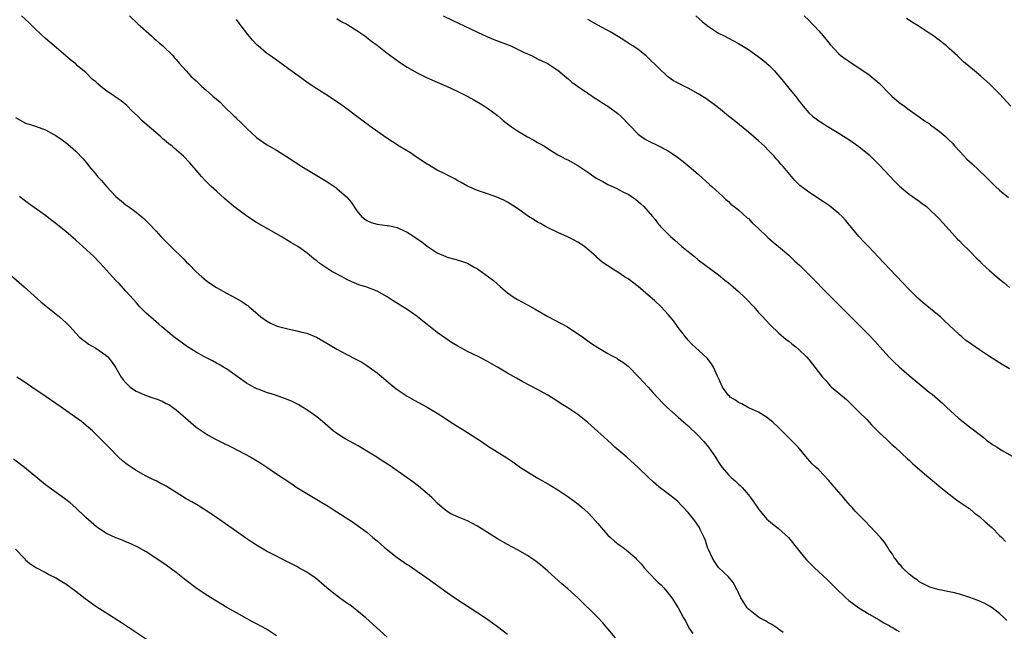
# Model space of a CAD drawing. Units: inches. Extents: x 2628000 to 2631000, y 1458000 to 1461000.
# Drawn here: x 2628824 to 2629020, y 1458878 to 1459000 of the extents above; entities that cross this region are included whole.
import ezdxf

# ---------------------------------------------------------------- set-up
doc = ezdxf.new("R2010")
doc.units = ezdxf.units.IN
doc.header["$MEASUREMENT"] = 0
doc.layers.add('LD26281458_10ft', color=70, linetype='Continuous')

msp = doc.modelspace()

# ---------------------------------------------------------------- linework, layer by layer
at = {"layer": 'LD26281458_10ft'}
for points, elevation in [([(2628975.92, 1458878.08), (2628975, 1458878.77), (2628974.87, 1458878.87), (2628974.63, 1458879), (2628973.67, 1458879.67), (2628973, 1458880.03), (2628972.4, 1458880.4), (2628971.21, 1458881), (2628971, 1458881.13), (2628969, 1458882.72), (2628968.74, 1458883), (2628968.05, 1458884.05), (2628967.48, 1458885), (2628967, 1458885.98), (2628966.69, 1458886.69), (2628966.49, 1458887), (2628966, 1458888), (2628965, 1458889.17), (2628963, 1458891.06), (2628962.21, 1458892.21), (2628961.73, 1458893), (2628961, 1458894.62), (2628960.86, 1458895), (2628960.42, 1458896.42), (2628960.18, 1458897), (2628959.4, 1458898.6), (2628959.22, 1458899), (2628958.31, 1458900.31), (2628957, 1458902), (2628956.05, 1458903), (2628955.55, 1458903.55), (2628955, 1458904.1), (2628954.52, 1458904.52), (2628953, 1458905.72), (2628951.15, 1458907.15), (2628950.05, 1458908.05), (2628949, 1458909.04), (2628947, 1458911), (2628944.75, 1458913), (2628942.4, 1458915), (2628941.69, 1458915.69), (2628940.25, 1458917), (2628939, 1458918.18), (2628937, 1458919.94), (2628935.68, 1458921), (2628935, 1458921.51), (2628933, 1458922.88), (2628931.69, 1458923.69), (2628931, 1458924.15), (2628929, 1458925.37), (2628927, 1458926.5), (2628924.05, 1458928.06), (2628922.76, 1458928.76), (2628921, 1458929.77), (2628918.97, 1458931), (2628917, 1458932.11), (2628915.3, 1458933), (2628913, 1458934.12), (2628911.13, 1458935.13), (2628909.87, 1458935.87), (2628908.68, 1458936.68), (2628907, 1458937.9), (2628905, 1458939.47), (2628904.16, 1458940.16), (2628903, 1458941.07), (2628901.87, 1458941.87), (2628901, 1458942.44), (2628898.21, 1458944.21), (2628897, 1458944.99), (2628895, 1458946.09), (2628893, 1458946.89), (2628891.41, 1458947.41), (2628889.99, 1458947.99), (2628889, 1458948.47), (2628888.04, 1458949), (2628886.03, 1458950.03), (2628885, 1458950.71), (2628883.61, 1458951.61), (2628883, 1458952.17), (2628882.51, 1458952.51), (2628881, 1458953.73), (2628879.2, 1458955), (2628877.84, 1458955.84), (2628875.89, 1458957), (2628873, 1458958.65), (2628871, 1458959.82), (2628870.28, 1458960.28), (2628869, 1458961.12), (2628867, 1458962.61), (2628866.51, 1458963), (2628864.6, 1458964.6), (2628863, 1458966.04), (2628861.97, 1458967), (2628861, 1458967.99), (2628860.05, 1458969), (2628859, 1458970.23), (2628857.71, 1458971.71), (2628856.45, 1458973), (2628854.6, 1458974.6), (2628854.19, 1458975), (2628853.51, 1458975.51), (2628853, 1458975.97), (2628852.42, 1458976.42), (2628851.79, 1458977), (2628849.21, 1458979.21), (2628848.14, 1458980.14), (2628847.35, 1458981), (2628846.13, 1458982.13), (2628845.29, 1458983), (2628845.14, 1458983.14), (2628844.03, 1458984.03), (2628842.87, 1458984.87), (2628842.7, 1458985), (2628841, 1458986.14), (2628839.91, 1458987), (2628839.42, 1458987.42), (2628839, 1458987.82), (2628838.33, 1458988.33), (2628837, 1458989.68), (2628835.43, 1458991), (2628835, 1458991.41), (2628834.11, 1458992.11), (2628833, 1458993.06), (2628830.68, 1458995), (2628829, 1458996.47), (2628827, 1458998.33), (2628826.3, 1458999), (2628825.65, 1458999.65), (2628824.21, 1459001)], 9390), ([(2628845.69, 1459001), (2628847.39, 1458999.39), (2628850.06, 1458997), (2628850.55, 1458996.55), (2628851, 1458996.17), (2628851.61, 1458995.61), (2628852.31, 1458995), (2628854.37, 1458993), (2628854.65, 1458992.65), (2628855, 1458992.27), (2628855.58, 1458991.58), (2628857, 1458990.06), (2628857.95, 1458989), (2628859, 1458988.03), (2628859.51, 1458987.51), (2628860.05, 1458987), (2628861, 1458986.18), (2628862.33, 1458985), (2628863.77, 1458983.77), (2628864.52, 1458983), (2628866.57, 1458981), (2628866.8, 1458980.8), (2628867, 1458980.56), (2628867.83, 1458979.84), (2628868.6, 1458979), (2628869, 1458978.59), (2628871, 1458976.77), (2628873, 1458975.37), (2628875, 1458974.2), (2628877, 1458972.95), (2628880.01, 1458971), (2628881, 1458970.38), (2628883, 1458969.16), (2628884.36, 1458968.36), (2628885.59, 1458967.59), (2628886.77, 1458966.77), (2628887, 1458966.6), (2628888.91, 1458964.91), (2628889.83, 1458963.83), (2628891, 1458962.16), (2628891.94, 1458961), (2628892.51, 1458960.51), (2628893, 1458960.23), (2628893.84, 1458959.84), (2628895, 1458959.5), (2628897, 1458959.21), (2628897.2, 1458959.2), (2628899, 1458958.81), (2628899.4, 1458958.6), (2628901, 1458957.88), (2628901.55, 1458957.55), (2628902.31, 1458957), (2628902.73, 1458956.73), (2628903, 1458956.52), (2628903.94, 1458955.94), (2628905, 1458955.09), (2628907, 1458953.76), (2628908.68, 1458953), (2628909, 1458952.88), (2628910.51, 1458952.51), (2628911, 1458952.37), (2628912.02, 1458952.02), (2628913, 1458951.67), (2628914.23, 1458951), (2628915, 1458950.56), (2628917.22, 1458949), (2628918.22, 1458948.22), (2628919.57, 1458947), (2628921, 1458945.79), (2628922.09, 1458945), (2628922.66, 1458944.66), (2628923, 1458944.49), (2628923.95, 1458943.95), (2628925, 1458943.42), (2628926.51, 1458942.51), (2628929, 1458941.05), (2628931.69, 1458939.69), (2628932.96, 1458939), (2628935, 1458937.64), (2628935.91, 1458937), (2628936.53, 1458936.53), (2628937.72, 1458935.72), (2628939, 1458934.86), (2628941, 1458933.71), (2628941.46, 1458933.46), (2628942.75, 1458932.75), (2628943, 1458932.59), (2628943.95, 1458931.95), (2628945, 1458931.15), (2628947.18, 1458929), (2628948.02, 1458928.02), (2628949.04, 1458927), (2628949.94, 1458925.94), (2628951.84, 1458923.84), (2628952.71, 1458923), (2628955, 1458921.03), (2628956.06, 1458920.06), (2628957, 1458919.26), (2628959, 1458917.35), (2628960.13, 1458916.13), (2628961.03, 1458915.03), (2628962.4, 1458913), (2628963, 1458912.01), (2628963.72, 1458911), (2628965, 1458909.5), (2628965.55, 1458909), (2628966.34, 1458908.34), (2628967, 1458907.68), (2628967.37, 1458907.37), (2628967.72, 1458907), (2628969, 1458905.52), (2628969.4, 1458905), (2628970.09, 1458904.08), (2628970.77, 1458903), (2628971, 1458902.66), (2628972.36, 1458901), (2628972.68, 1458900.68), (2628973, 1458900.39), (2628973.75, 1458899.75), (2628975, 1458898.78), (2628976.99, 1458897), (2628979, 1458894.43), (2628980.15, 1458893), (2628980.56, 1458892.56), (2628981.55, 1458891.55), (2628982.17, 1458891), (2628984.67, 1458888.67), (2628985.67, 1458887.67), (2628986.3, 1458887), (2628988.37, 1458885), (2628989, 1458884.46), (2628991, 1458882.97), (2628993, 1458881.74), (2628995, 1458880.59), (2628995.98, 1458879.98), (2628997, 1458879.48), (2628997.28, 1458879.28), (2628997.81, 1458879), (2628998.53, 1458878.53), (2628999, 1458878.27)], 9400), ([(2629020.45, 1458880.45), (2629019.92, 1458881), (2629019, 1458881.9), (2629017.52, 1458883), (2629017, 1458883.35), (2629015.92, 1458883.92), (2629015, 1458884.34), (2629014.56, 1458884.56), (2629013.08, 1458885.08), (2629011, 1458885.73), (2629010.04, 1458885.96), (2629009, 1458886.18), (2629007.45, 1458886.55), (2629007, 1458886.61), (2629005.15, 1458887.15), (2629003, 1458888.21), (2629002.58, 1458888.58), (2629001.92, 1458889), (2629001, 1458889.69), (2628999.67, 1458891), (2628999.39, 1458891.39), (2628999, 1458891.71), (2628998.5, 1458892.5), (2628998.01, 1458893), (2628997.7, 1458893.7), (2628997, 1458894.55), (2628996.72, 1458895), (2628996.11, 1458896.11), (2628995.27, 1458897), (2628993.23, 1458899.23), (2628992.26, 1458900.26), (2628990.27, 1458902.27), (2628989.67, 1458903), (2628989.33, 1458903.33), (2628988.37, 1458904.37), (2628987.9, 1458905), (2628985.62, 1458907.62), (2628985, 1458908.41), (2628983, 1458910.51), (2628982.46, 1458911), (2628981.71, 1458911.71), (2628980.76, 1458912.76), (2628978.89, 1458915), (2628977.98, 1458915.98), (2628975, 1458918.94), (2628973.94, 1458919.94), (2628972.83, 1458920.83), (2628972.56, 1458921), (2628971, 1458921.98), (2628969.2, 1458922.8), (2628968.8, 1458923), (2628967.66, 1458923.66), (2628967, 1458923.92), (2628966.4, 1458924.4), (2628965.36, 1458925), (2628965.19, 1458925.19), (2628965, 1458925.35), (2628963.79, 1458927), (2628963.57, 1458927.57), (2628963, 1458928.77), (2628962.94, 1458928.94), (2628962.81, 1458929.19), (2628962.04, 1458931), (2628961.66, 1458931.66), (2628960.78, 1458932.78), (2628957.65, 1458935.65), (2628957, 1458936.36), (2628956.46, 1458937), (2628955, 1458938.9), (2628954.11, 1458940.11), (2628953.42, 1458941), (2628953, 1458941.49), (2628951.58, 1458943), (2628950.25, 1458944.25), (2628949, 1458945.35), (2628947, 1458947.06), (2628945, 1458948.57), (2628944.29, 1458949), (2628943, 1458949.88), (2628942.28, 1458950.28), (2628941, 1458951.16), (2628939.88, 1458951.89), (2628938.82, 1458952.82), (2628938.64, 1458953), (2628936.3, 1458955), (2628935.54, 1458955.54), (2628935, 1458955.87), (2628934.29, 1458956.29), (2628932.95, 1458956.95), (2628931, 1458957.8), (2628929.48, 1458958.52), (2628928.58, 1458959), (2628927.58, 1458959.58), (2628927, 1458959.86), (2628926.32, 1458960.32), (2628925.15, 1458961), (2628923, 1458962.59), (2628921.51, 1458963.51), (2628921, 1458963.85), (2628920.24, 1458964.24), (2628918.87, 1458964.87), (2628917, 1458965.53), (2628915, 1458966.2), (2628913, 1458967.05), (2628911.76, 1458967.76), (2628911, 1458968.15), (2628910.48, 1458968.48), (2628909.17, 1458969.17), (2628908.5, 1458969.5), (2628907, 1458970.27), (2628905.28, 1458971.28), (2628905, 1458971.43), (2628902.86, 1458972.86), (2628901.68, 1458973.68), (2628899.43, 1458975), (2628896.74, 1458976.74), (2628893.56, 1458979), (2628893.26, 1458979.26), (2628891, 1458980.97), (2628889, 1458982.45), (2628887.5, 1458983.5), (2628887, 1458983.88), (2628885.36, 1458985), (2628883, 1458986.47), (2628881.46, 1458987.46), (2628881, 1458987.77), (2628880.28, 1458988.28), (2628875.67, 1458991.67), (2628873.77, 1458993), (2628873, 1458993.58), (2628871.3, 1458995), (2628871.15, 1458995.15), (2628870.18, 1458996.18), (2628869.28, 1458997.28), (2628867.97, 1458999), (2628867.54, 1458999.54), (2628867, 1459000.27)], 9410), ([(2628887, 1459000.46), (2628887.87, 1458999.87), (2628889, 1458999.34), (2628889.19, 1458999.19), (2628891, 1458998.09), (2628892.58, 1458997), (2628892.82, 1458996.82), (2628893, 1458996.7), (2628893.93, 1458995.93), (2628895, 1458995.14), (2628897, 1458993.57), (2628898.47, 1458992.47), (2628899.65, 1458991.65), (2628901, 1458990.76), (2628903, 1458989.62), (2628905, 1458988.65), (2628907, 1458987.77), (2628908.82, 1458987), (2628911, 1458985.98), (2628912.99, 1458985), (2628914.27, 1458984.27), (2628915.54, 1458983.54), (2628916.41, 1458983), (2628917, 1458982.62), (2628917.95, 1458981.95), (2628919, 1458981.13), (2628920.16, 1458980.16), (2628921.61, 1458979), (2628923, 1458978.08), (2628925, 1458976.88), (2628926.23, 1458976.23), (2628927, 1458975.77), (2628927.51, 1458975.51), (2628928.34, 1458975), (2628929, 1458974.56), (2628931, 1458973.32), (2628931.56, 1458973), (2628932.51, 1458972.51), (2628933, 1458972.28), (2628935, 1458971.17), (2628937, 1458969.84), (2628938.17, 1458969), (2628938.67, 1458968.67), (2628939.95, 1458967.95), (2628941, 1458967.41), (2628942.65, 1458966.66), (2628944.12, 1458965.88), (2628945, 1458965.43), (2628945.71, 1458965), (2628946.46, 1458964.46), (2628947, 1458963.99), (2628947.55, 1458963.55), (2628948.12, 1458963), (2628949, 1458962.02), (2628949.85, 1458961), (2628950.39, 1458960.39), (2628951, 1458959.56), (2628951.27, 1458959.27), (2628951.47, 1458959), (2628953.43, 1458957), (2628954.3, 1458956.3), (2628955.74, 1458955), (2628958.23, 1458953), (2628959, 1458952.4), (2628963, 1458949.38), (2628964.31, 1458948.31), (2628965, 1458947.77), (2628965.92, 1458947), (2628967, 1458946.06), (2628968.16, 1458945), (2628968.56, 1458944.56), (2628970.04, 1458943), (2628971, 1458941.88), (2628971.83, 1458941), (2628972.38, 1458940.38), (2628973.36, 1458939.36), (2628975, 1458937.8), (2628976.51, 1458936.51), (2628977, 1458936.15), (2628977.61, 1458935.61), (2628978.4, 1458935), (2628979, 1458934.49), (2628980.54, 1458933), (2628981, 1458932.48), (2628982.24, 1458931), (2628983.77, 1458929), (2628984.35, 1458928.35), (2628985, 1458927.57), (2628985.28, 1458927.28), (2628985.56, 1458927), (2628987, 1458925.76), (2628988.5, 1458924.5), (2628990.07, 1458923), (2628991, 1458922.09), (2628992.54, 1458920.54), (2628993.5, 1458919.5), (2628995, 1458917.98), (2628996.53, 1458916.53), (2628997, 1458916.11), (2628997.57, 1458915.57), (2628998.22, 1458915), (2629000.69, 1458912.69), (2629001, 1458912.41), (2629001.72, 1458911.72), (2629004.92, 1458909), (2629006.03, 1458908.03), (2629007.33, 1458907), (2629009, 1458905.63), (2629009.85, 1458905), (2629010.49, 1458904.49), (2629011, 1458904.16), (2629011.66, 1458903.66), (2629012.67, 1458903), (2629013, 1458902.77), (2629013.96, 1458901.96), (2629015, 1458901.19), (2629015.23, 1458901), (2629016.13, 1458900.13), (2629017, 1458899.4), (2629017.44, 1458899), (2629019, 1458897.43), (2629019.46, 1458897), (2629020.22, 1458896.22)], 9420), ([(2628908.19, 1459001), (2628910.1, 1459000.1), (2628912.35, 1458999), (2628915, 1458997.75), (2628916.89, 1458996.89), (2628918.29, 1458996.29), (2628921.64, 1458995), (2628923, 1458994.39), (2628924.21, 1458993.79), (2628925, 1458993.41), (2628925.92, 1458993), (2628927, 1458992.46), (2628927.99, 1458991.99), (2628929, 1458991.47), (2628929.3, 1458991.3), (2628930.51, 1458990.51), (2628931, 1458990.16), (2628932.72, 1458988.72), (2628933, 1458988.51), (2628933.81, 1458987.81), (2628934.92, 1458987), (2628937, 1458985.57), (2628938.54, 1458984.54), (2628939, 1458984.28), (2628939.76, 1458983.76), (2628941.01, 1458983.01), (2628943, 1458981.52), (2628943.59, 1458981), (2628947, 1458977.41), (2628947.55, 1458977), (2628948.43, 1458976.43), (2628949, 1458976.1), (2628951.09, 1458975.09), (2628953, 1458974.07), (2628954.85, 1458972.85), (2628955.98, 1458971.98), (2628957.19, 1458971), (2628959, 1458969.42), (2628961.32, 1458967.32), (2628961.71, 1458967), (2628963.89, 1458965), (2628964.43, 1458964.43), (2628965, 1458963.99), (2628965.48, 1458963.48), (2628966.13, 1458963), (2628967, 1458962.32), (2628968.76, 1458960.76), (2628969, 1458960.58), (2628969.76, 1458959.76), (2628971, 1458958.62), (2628972.68, 1458957), (2628972.84, 1458956.84), (2628973.89, 1458955.89), (2628974.97, 1458955), (2628977, 1458953.27), (2628978.19, 1458952.19), (2628979.21, 1458951.21), (2628981.22, 1458949.22), (2628985, 1458945.41), (2628991, 1458939.39), (2628993, 1458937.36), (2628994.14, 1458936.14), (2628995.16, 1458935), (2628996.99, 1458932.99), (2628998, 1458932), (2628999, 1458931.07), (2629001, 1458929.31), (2629003, 1458927.65), (2629003.82, 1458927), (2629005, 1458926.01), (2629005.56, 1458925.56), (2629007.71, 1458923.71), (2629008.43, 1458923), (2629010.8, 1458920.8), (2629013, 1458919.05), (2629015.71, 1458917), (2629016.43, 1458916.43), (2629017.58, 1458915.58), (2629018.55, 1458915), (2629019, 1458914.69), (2629019.68, 1458914.32), (2629021.88, 1458913)], 9430), ([(2629021, 1458930.66), (2629019.52, 1458931.52), (2629018.29, 1458932.29), (2629017, 1458933.11), (2629015, 1458934.42), (2629014.18, 1458935), (2629013, 1458935.8), (2629012.32, 1458936.32), (2629011.52, 1458937), (2629011, 1458937.42), (2629009, 1458939.32), (2629008.12, 1458940.12), (2629007.21, 1458941), (2629007, 1458941.19), (2629005.98, 1458941.98), (2629003.78, 1458943.78), (2629002.73, 1458944.73), (2629001, 1458946.44), (2628995.86, 1458951.86), (2628992.87, 1458955), (2628991.98, 1458955.98), (2628991, 1458956.99), (2628988.3, 1458960.3), (2628987.63, 1458961), (2628987, 1458961.59), (2628985.12, 1458963.12), (2628983.94, 1458963.94), (2628981, 1458965.83), (2628979.21, 1458967.21), (2628978.21, 1458968.21), (2628975.88, 1458971), (2628975.46, 1458971.46), (2628975, 1458972.01), (2628974.52, 1458972.52), (2628974.12, 1458973), (2628973.56, 1458973.56), (2628973, 1458974.19), (2628972.17, 1458975), (2628971.56, 1458975.56), (2628971, 1458976.12), (2628969, 1458977.84), (2628966.13, 1458980.13), (2628965, 1458981.02), (2628963, 1458982.66), (2628961.69, 1458983.69), (2628961, 1458984.15), (2628960.51, 1458984.51), (2628959, 1458985.45), (2628957, 1458986.56), (2628956.12, 1458987), (2628955.36, 1458987.36), (2628954.05, 1458988.05), (2628952.89, 1458988.89), (2628951, 1458990.69), (2628949, 1458992.66), (2628948.6, 1458993), (2628947, 1458994.27), (2628945.96, 1458995), (2628945.38, 1458995.38), (2628944.16, 1458996.16), (2628941.69, 1458997.69), (2628939, 1458999.12), (2628937, 1459000.3)], 9440), ([(2628958.5, 1459001), (2628959.82, 1458999.82), (2628961, 1458998.87), (2628963, 1458997.58), (2628964.15, 1458997), (2628965, 1458996.54), (2628966.02, 1458996.02), (2628967, 1458995.49), (2628969, 1458994.27), (2628970.91, 1458992.91), (2628972.04, 1458992.04), (2628973.1, 1458991.1), (2628974.11, 1458990.11), (2628975.94, 1458987.94), (2628977, 1458986.57), (2628978.64, 1458984.64), (2628979, 1458984.08), (2628979.52, 1458983.52), (2628979.89, 1458983), (2628981, 1458981.67), (2628981.74, 1458981), (2628982.48, 1458980.48), (2628983, 1458980.06), (2628983.67, 1458979.67), (2628984.7, 1458979), (2628987, 1458977.63), (2628987.95, 1458977), (2628989, 1458976.38), (2628991, 1458974.96), (2628993, 1458973.29), (2628994.18, 1458972.18), (2628995.17, 1458971.17), (2628998.06, 1458968.06), (2628999.06, 1458967.06), (2629001, 1458965.45), (2629001.69, 1458965), (2629003, 1458964.03), (2629003.62, 1458963.62), (2629004.43, 1458963), (2629005, 1458962.48), (2629006.53, 1458961), (2629007, 1458960.52), (2629007.71, 1458959.71), (2629009, 1458958.36), (2629010.57, 1458956.57), (2629011, 1458956.15), (2629011.54, 1458955.54), (2629013, 1458954.13), (2629014.57, 1458952.57), (2629015, 1458952.16), (2629015.56, 1458951.56), (2629017, 1458950.22), (2629019, 1458948.49), (2629019.83, 1458947.83), (2629021, 1458946.88)], 9450), ([(2628980.11, 1459001), (2628981, 1459000.15), (2628981.55, 1458999.55), (2628982.09, 1458999), (2628983, 1458997.99), (2628983.86, 1458997), (2628985.26, 1458995.26), (2628987, 1458993.41), (2628987.48, 1458993), (2628988.36, 1458992.36), (2628989, 1458991.97), (2628990.42, 1458991), (2628991, 1458990.64), (2628993, 1458989.25), (2628994.26, 1458988.26), (2628995, 1458987.57), (2628995.32, 1458987.32), (2628997, 1458985.51), (2628997.55, 1458985), (2628999, 1458983.72), (2629000.05, 1458983), (2629001, 1458982.29), (2629003, 1458980.9), (2629004.07, 1458980.07), (2629005, 1458979.51), (2629005.28, 1458979.28), (2629007, 1458978.03), (2629008.19, 1458977), (2629009, 1458976.22), (2629009.6, 1458975.6), (2629010.09, 1458975), (2629011, 1458974), (2629011.93, 1458973), (2629012.46, 1458972.46), (2629013.52, 1458971.52), (2629016.23, 1458969), (2629017, 1458968.17), (2629018.23, 1458967), (2629019, 1458966.23), (2629020.77, 1458964.77)], 9460), ([(2629021.24, 1458983), (2629019, 1458985.43), (2629017.48, 1458987), (2629017, 1458987.46), (2629015.28, 1458989), (2629014.02, 1458990.02), (2629012.89, 1458991), (2629011.85, 1458991.85), (2629010.63, 1458993), (2629009, 1458994.52), (2629008.45, 1458995), (2629007.64, 1458995.64), (2629007, 1458996.18), (2629006.51, 1458996.51), (2629005.85, 1458997), (2629005, 1458997.57), (2629002.78, 1458999), (2629001.67, 1458999.67), (2629001, 1459000.14), (2629000.47, 1459000.47)], 9470), ([(2628823, 1458980.76), (2628825, 1458979.59), (2628825.47, 1458979.47), (2628827, 1458978.99), (2628829, 1458978.3), (2628830.63, 1458977.37), (2628831, 1458977.18), (2628832.28, 1458976.28), (2628833.4, 1458975.4), (2628835, 1458974), (2628836.47, 1458972.47), (2628837.39, 1458971.39), (2628837.66, 1458971), (2628839, 1458969.46), (2628839.36, 1458969), (2628840.15, 1458968.15), (2628841.1, 1458967), (2628843, 1458964.96), (2628844.09, 1458964.09), (2628845, 1458963.33), (2628845.2, 1458963.2), (2628845.49, 1458963), (2628847, 1458961.86), (2628848.58, 1458960.58), (2628849, 1458960.14), (2628849.58, 1458959.58), (2628851, 1458958.07), (2628851.97, 1458957), (2628853.94, 1458955), (2628856.5, 1458952.5), (2628857, 1458951.97), (2628857.5, 1458951.5), (2628859, 1458949.99), (2628860.12, 1458949), (2628860.6, 1458948.6), (2628861, 1458948.24), (2628861.72, 1458947.72), (2628863, 1458946.86), (2628865, 1458945.74), (2628867, 1458944.66), (2628868.05, 1458944.05), (2628869, 1458943.41), (2628869.24, 1458943.24), (2628869.53, 1458943), (2628870.36, 1458942.36), (2628871.89, 1458941), (2628872.52, 1458940.52), (2628873, 1458940.19), (2628873.76, 1458939.76), (2628875, 1458939.19), (2628875.14, 1458939.14), (2628877, 1458938.65), (2628879, 1458938.24), (2628880.06, 1458937.94), (2628881, 1458937.72), (2628882.93, 1458936.93), (2628884.22, 1458936.22), (2628885, 1458935.78), (2628887, 1458934.58), (2628889, 1458933.49), (2628890.65, 1458932.65), (2628891.95, 1458931.95), (2628893, 1458931.32), (2628893.47, 1458931), (2628895, 1458929.87), (2628897.62, 1458927.62), (2628898.39, 1458927), (2628899, 1458926.54), (2628901, 1458925.19), (2628902.39, 1458924.39), (2628905, 1458923), (2628907, 1458921.79), (2628908.23, 1458921), (2628909.89, 1458919.89), (2628911.12, 1458919.12), (2628913, 1458917.97), (2628916, 1458916), (2628917, 1458915.32), (2628920.88, 1458912.88), (2628922.07, 1458912.07), (2628923.6, 1458911), (2628925, 1458910.09), (2628926.93, 1458908.93), (2628929.49, 1458907.48), (2628931, 1458906.54), (2628933, 1458905.19), (2628934.25, 1458904.25), (2628935, 1458903.71), (2628935.87, 1458903), (2628937, 1458902), (2628937.94, 1458901), (2628939, 1458899.81), (2628939.65, 1458899), (2628941, 1458897.5), (2628941.52, 1458897), (2628942.3, 1458896.3), (2628943, 1458895.74), (2628943.44, 1458895.44), (2628944.03, 1458895), (2628945, 1458894.23), (2628946.43, 1458893), (2628946.72, 1458892.72), (2628947.69, 1458891.69), (2628948.22, 1458891), (2628949, 1458890.12), (2628951, 1458888.08), (2628951.57, 1458887.57), (2628952.13, 1458887), (2628953.73, 1458885), (2628955, 1458883), (2628956.07, 1458881), (2628956.44, 1458880.44), (2628957.14, 1458879), (2628957.91, 1458877.91)], 9380), ([(2628942.52, 1458877), (2628941, 1458878.84), (2628940, 1458880), (2628939, 1458881.05), (2628935, 1458885), (2628933, 1458886.78), (2628931.79, 1458887.79), (2628929, 1458890.28), (2628927.54, 1458891.54), (2628926.43, 1458892.42), (2628925.26, 1458893.26), (2628925, 1458893.42), (2628923, 1458894.56), (2628921, 1458895.61), (2628919, 1458896.76), (2628915, 1458899.28), (2628913, 1458900.35), (2628911.37, 1458901), (2628909.73, 1458901.73), (2628909, 1458902.18), (2628907.98, 1458903), (2628907, 1458903.87), (2628906.47, 1458904.47), (2628905.92, 1458905), (2628905, 1458905.81), (2628903.28, 1458907.28), (2628903, 1458907.47), (2628902.13, 1458908.13), (2628901, 1458908.9), (2628897.41, 1458911.41), (2628896.2, 1458912.2), (2628894.97, 1458913), (2628893, 1458914.21), (2628891.26, 1458915.26), (2628888.68, 1458916.68), (2628888.16, 1458917), (2628887, 1458917.76), (2628886.29, 1458918.29), (2628884.13, 1458920.13), (2628883, 1458921.08), (2628881, 1458922.48), (2628880.19, 1458923), (2628879.44, 1458923.44), (2628878.11, 1458924.11), (2628877, 1458924.6), (2628874.57, 1458925.43), (2628873, 1458925.89), (2628871.51, 1458926.49), (2628871, 1458926.66), (2628870.77, 1458926.77), (2628869.49, 1458927.49), (2628869, 1458927.81), (2628867.37, 1458929), (2628866.23, 1458929.77), (2628865, 1458930.63), (2628864.42, 1458931), (2628863.53, 1458931.53), (2628863, 1458931.79), (2628862.23, 1458932.23), (2628860.67, 1458933), (2628859, 1458933.93), (2628857.27, 1458935), (2628854.56, 1458937), (2628852.16, 1458939), (2628851.55, 1458939.55), (2628851, 1458939.99), (2628850.48, 1458940.48), (2628849, 1458941.76), (2628847.77, 1458943), (2628847.42, 1458943.42), (2628847, 1458943.85), (2628846.49, 1458944.49), (2628845, 1458946.15), (2628843.64, 1458947.64), (2628843, 1458948.28), (2628842.33, 1458949), (2628840.55, 1458951), (2628839.79, 1458951.79), (2628838.59, 1458953), (2628835.7, 1458955.7), (2628835, 1458956.3), (2628833, 1458957.99), (2628831.74, 1458959), (2628831, 1458959.63), (2628830.24, 1458960.24), (2628829, 1458961.19), (2628825.61, 1458963.61), (2628824.48, 1458964.48), (2628823.82, 1458965)], 9370), ([(2628821.64, 1458949.64), (2628824.72, 1458947), (2628828.01, 1458944.01), (2628829.1, 1458943.1), (2628831.78, 1458941), (2628832.43, 1458940.43), (2628833, 1458939.89), (2628833.88, 1458939), (2628835, 1458937.72), (2628835.7, 1458937), (2628836.4, 1458936.4), (2628837, 1458936.02), (2628837.56, 1458935.56), (2628839, 1458934.78), (2628841, 1458933.34), (2628841.36, 1458933), (2628842.12, 1458932.12), (2628843, 1458930.87), (2628844.07, 1458929), (2628844.47, 1458928.47), (2628845, 1458927.84), (2628845.41, 1458927.41), (2628845.85, 1458927), (2628846.5, 1458926.5), (2628847, 1458926.19), (2628849, 1458925.32), (2628850.74, 1458924.74), (2628851, 1458924.63), (2628852.19, 1458924.19), (2628853, 1458923.76), (2628853.51, 1458923.51), (2628855, 1458922.49), (2628856.88, 1458920.88), (2628858.98, 1458919), (2628861, 1458917.65), (2628861.4, 1458917.4), (2628862.69, 1458916.69), (2628864.01, 1458916.01), (2628866.08, 1458915), (2628869.84, 1458913), (2628871.83, 1458911.83), (2628873.04, 1458911.04), (2628875, 1458909.74), (2628877.82, 1458907.82), (2628879.06, 1458907), (2628881, 1458905.78), (2628884.02, 1458904.02), (2628885.27, 1458903.27), (2628886.49, 1458902.49), (2628887, 1458902.13), (2628890.13, 1458900.13), (2628891.31, 1458899.31), (2628893, 1458898.05), (2628894.19, 1458897), (2628895, 1458896.34), (2628896.51, 1458895), (2628899, 1458893.05), (2628901, 1458891.67), (2628901.42, 1458891.42), (2628902.06, 1458891), (2628903, 1458890.32), (2628904.9, 1458889), (2628909, 1458886.05), (2628910.51, 1458885), (2628913.59, 1458883), (2628916.64, 1458881), (2628918.03, 1458880.03), (2628919, 1458879.31), (2628921, 1458877.76)], 9360), ([(2628897, 1458877.17), (2628892.77, 1458881), (2628891, 1458882.47), (2628890.33, 1458883), (2628889.57, 1458883.57), (2628889, 1458883.95), (2628887.54, 1458885), (2628886.1, 1458886.1), (2628885.01, 1458887), (2628883.94, 1458887.94), (2628883, 1458888.74), (2628882.66, 1458889), (2628881, 1458890.14), (2628879.46, 1458891), (2628879, 1458891.25), (2628877.82, 1458891.82), (2628876.49, 1458892.49), (2628874.46, 1458893.54), (2628873, 1458894.31), (2628871, 1458895.46), (2628870.06, 1458896.06), (2628868.87, 1458896.87), (2628867, 1458898.23), (2628864.19, 1458900.19), (2628863, 1458900.99), (2628861.82, 1458901.82), (2628859.37, 1458903.37), (2628858.12, 1458904.12), (2628857, 1458904.75), (2628855, 1458905.98), (2628853, 1458907.25), (2628851.84, 1458907.84), (2628851, 1458908.29), (2628850.5, 1458908.5), (2628849, 1458909.27), (2628847, 1458910.38), (2628846.61, 1458910.61), (2628845.43, 1458911.43), (2628845, 1458911.76), (2628844.29, 1458912.29), (2628843.52, 1458913), (2628841.56, 1458915), (2628840.32, 1458916.32), (2628839.57, 1458917), (2628838.3, 1458918.3), (2628837.45, 1458919), (2628837.22, 1458919.22), (2628837, 1458919.4), (2628836.16, 1458920.16), (2628833, 1458922.32), (2628832.07, 1458923), (2628831, 1458923.72), (2628829.08, 1458925.08), (2628826.24, 1458927), (2628824.33, 1458928.33), (2628823.27, 1458929)], 9350), ([(2628875, 1458877.45), (2628873, 1458878.74), (2628871, 1458879.84), (2628870.23, 1458880.23), (2628867, 1458881.98), (2628865.09, 1458883.09), (2628863, 1458884.36), (2628861, 1458885.61), (2628858.93, 1458887), (2628857, 1458888.44), (2628855, 1458890.01), (2628853, 1458891.52), (2628850.93, 1458892.93), (2628849, 1458894.14), (2628847.48, 1458895), (2628845.82, 1458895.82), (2628845, 1458896.14), (2628844.41, 1458896.41), (2628843, 1458896.93), (2628841, 1458897.91), (2628839.33, 1458899), (2628839.14, 1458899.14), (2628838.07, 1458900.07), (2628837.03, 1458901.03), (2628835, 1458902.95), (2628833.9, 1458903.9), (2628832.78, 1458904.78), (2628829.72, 1458907), (2628829, 1458907.55), (2628824.76, 1458911), (2628822.62, 1458912.62)], 9340), ([(2628823, 1458894.68), (2628824.8, 1458892.8), (2628825, 1458892.6), (2628825.86, 1458891.86), (2628827.06, 1458891.06), (2628829, 1458890.02), (2628829.63, 1458889.63), (2628831, 1458888.99), (2628832.22, 1458888.22), (2628833, 1458887.77), (2628835, 1458886.34), (2628836.88, 1458884.88), (2628839, 1458883.34), (2628841, 1458882.05), (2628844.09, 1458880.09), (2628846.48, 1458878.48), (2628850.06, 1458876.06)], 9330)]:
    msp.add_lwpolyline(points, dxfattribs=dict(at, elevation=elevation))

doc.saveas('drawing.dxf')
